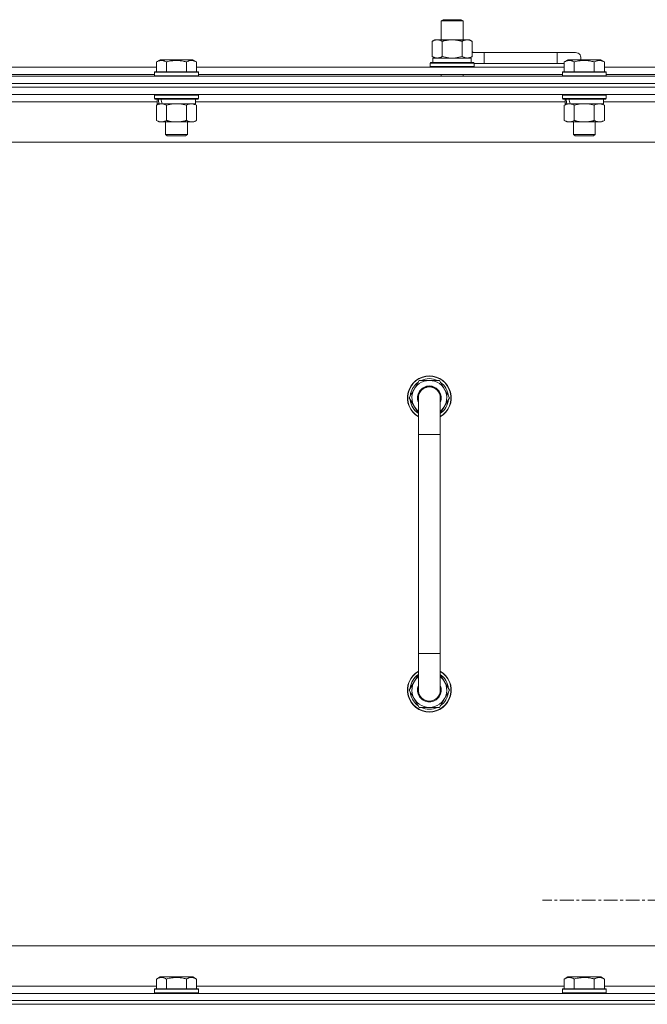
# Model space of a CAD drawing. Units: millimetres. Extents: x 0 to 21954, y -7 to 14850.
# Drawn here: x 17309 to 17652, y 11901 to 12440 of the extents above; entities that cross this region are included whole.
import ezdxf

# ---------------------------------------------------------------- set-up
doc = ezdxf.new("R2010")
doc.units = ezdxf.units.MM
doc.linetypes.add('K5LT_AXLED', pattern=[12, 7.5, -1.5, 1.5, -1.5])
doc.linetypes.add('K5LT_THIN', pattern=[0])
for name, color, linetype, true_color in [('OSI', 2, 'Continuous', 0xffff00), ('R', 1, 'Continuous', 0xff0000), ('WELDING', 7, 'Continuous', 0xffffff)]:
    doc.layers.add(name, color=color, linetype=linetype, true_color=true_color)

msp = doc.modelspace()

# ---------------------------------------------------------------- linework, layer by layer
at = {"layer": 'OSI', "color": 30, "linetype": 'K5LT_AXLED', "lineweight": 18, "true_color": 0xff8000}
msp.add_line((17707.78, 11958.29), (17594.78, 11958.29), dxfattribs=at)
at = {"layer": 'R', "color": 7, "linetype": 'K5LT_THIN', "lineweight": 18}
for p, q in [((17539.28, 12439.71), (17540.28, 12440.29)), ((17540.28, 12440.29), (17550.28, 12440.29)), ((17551.28, 12439.71), (17550.28, 12440.29)), ((17539.28, 12439.71), (17551.28, 12439.71)), ((17539.28, 12429.29), (17539.28, 12439.71)), ((17551.28, 12429.29), (17551.28, 12439.71)), ((17534.31, 12428.44), (17535.78, 12429.29)), ((17534.31, 12420.14), (17534.31, 12428.44)), ((17535.78, 12429.29), (17545.28, 12429.29)), ((17539.8, 12420.14), (17539.8, 12428.44)), ((17545.28, 12429.29), (17554.78, 12429.29)), ((17550.77, 12420.14), (17550.77, 12428.44)), ((17556.25, 12428.44), (17554.78, 12429.29)), ((17556.25, 12420.14), (17556.25, 12428.44)), ((17534.31, 12420.14), (17535.78, 12419.29)), ((17534.78, 12419.29), (17555.53, 12419.29)), ((17534.78, 12416.79), (17534.78, 12419.29)), ((17556.25, 12420.14), (17554.78, 12419.29)), ((17555.73, 12419.29), (17555.53, 12419.29)), ((17555.73, 12419.29), (17555.65, 12417.91)), ((17562.78, 12422.29), (17556.25, 12422.29)), ((17562.78, 12416.29), (17562.78, 12422.29)), ((17602.78, 12422.29), (17562.78, 12422.29)), ((17612.78, 12422.29), (17602.78, 12422.29)), ((17602.78, 12416.29), (17602.78, 12422.29)), ((17182.15, 12414.29), (17383.41, 12414.29)), ((17383.41, 12417.13), (17385.41, 12418.29)), ((17383.41, 12417.13), (17385.41, 12418.29)), ((17383.41, 12417.13), (17383.41, 12411.79)), ((17403.35, 12418.29), (17385.41, 12418.29)), ((17388.9, 12417.13), (17388.9, 12411.79)), ((17399.87, 12417.13), (17399.87, 12411.79)), ((17405.35, 12417.13), (17403.35, 12418.29)), ((17405.35, 12417.13), (17403.35, 12418.29)), ((17405.35, 12417.13), (17405.35, 12411.79)), ((17405.35, 12414.29), (17606.61, 12414.29)), ((17533.28, 12416.49), (17533.45, 12416.79)), ((17533.28, 12414.59), (17533.28, 12416.49)), ((17533.28, 12416.49), (17557.28, 12416.49)), ((17533.28, 12414.59), (17533.45, 12414.29)), ((17533.28, 12414.59), (17557.28, 12414.59)), ((17533.45, 12416.79), (17557.11, 12416.79)), ((17557.28, 12416.49), (17557.11, 12416.79)), ((17557.28, 12414.59), (17557.11, 12414.29)), ((17557.28, 12414.59), (17557.28, 12416.49)), ((17562.78, 12416.29), (17557.28, 12416.29)), ((17602.78, 12416.29), (17562.78, 12416.29)), ((17606.61, 12416.29), (17602.78, 12416.29)), ((17606.61, 12417.13), (17608.61, 12418.29)), ((17606.61, 12417.13), (17608.61, 12418.29)), ((17606.61, 12417.13), (17606.61, 12411.79)), ((17626.55, 12418.29), (17608.61, 12418.29)), ((17612.1, 12417.13), (17612.1, 12411.79)), ((17623.07, 12417.13), (17623.07, 12411.79)), ((17628.55, 12417.13), (17626.55, 12418.29)), ((17628.55, 12417.13), (17626.55, 12418.29)), ((17628.55, 12417.13), (17628.55, 12411.79)), ((17628.55, 12414.29), (17829.81, 12414.29)), ((16620.78, 12409.29), (17944.78, 12409.29)), ((17183.18, 12410.29), (17382.38, 12410.29)), ((17382.38, 12411.49), (17382.55, 12411.79)), ((17382.38, 12411.49), (17382.55, 12411.79)), ((17382.38, 12411.49), (17382.38, 12409.59)), ((17406.38, 12411.49), (17382.38, 12411.49)), ((17406.38, 12409.59), (17382.38, 12409.59)), ((17382.38, 12409.59), (17382.55, 12409.29)), ((17406.21, 12411.79), (17382.55, 12411.79)), ((17406.38, 12411.49), (17406.21, 12411.79)), ((17406.38, 12411.49), (17406.21, 12411.79)), ((17406.38, 12409.59), (17406.21, 12409.29)), ((17406.38, 12411.49), (17406.38, 12409.59)), ((17406.38, 12410.29), (17605.58, 12410.29)), ((17539.28, 12409.29), (17539.28, 12410.29)), ((17551.28, 12409.29), (17551.28, 12410.29)), ((17605.58, 12411.49), (17605.75, 12411.79)), ((17605.58, 12411.49), (17605.75, 12411.79)), ((17605.58, 12411.49), (17605.58, 12409.59)), ((17629.58, 12411.49), (17605.58, 12411.49)), ((17629.58, 12409.59), (17605.58, 12409.59)), ((17605.58, 12409.59), (17605.75, 12409.29)), ((17629.41, 12411.79), (17605.75, 12411.79)), ((17629.58, 12411.49), (17629.41, 12411.79)), ((17629.58, 12411.49), (17629.41, 12411.79)), ((17629.58, 12409.59), (17629.41, 12409.29)), ((17629.58, 12411.49), (17629.58, 12409.59)), ((17629.58, 12410.29), (17828.78, 12410.29)), ((17944.78, 12405.29), (16620.78, 12405.29)), ((16620.78, 12405.29), (17944.78, 12405.29)), ((17944.78, 12403.29), (16620.78, 12403.29)), ((17944.78, 12403.29), (16620.78, 12403.29)), ((17944.78, 12399.29), (16620.78, 12399.29)), ((17382.38, 12398.99), (17382.55, 12399.29)), ((17382.38, 12398.99), (17382.38, 12397.09)), ((17406.38, 12398.99), (17382.38, 12398.99)), ((17406.38, 12397.09), (17382.38, 12397.09)), ((17382.38, 12397.09), (17382.55, 12396.79)), ((17406.38, 12398.99), (17406.21, 12399.29)), ((17406.38, 12397.09), (17406.21, 12396.79)), ((17406.38, 12398.99), (17406.38, 12397.09)), ((17605.58, 12398.99), (17605.75, 12399.29)), ((17605.58, 12398.99), (17605.58, 12397.09)), ((17629.58, 12398.99), (17605.58, 12398.99)), ((17629.58, 12397.09), (17605.58, 12397.09)), ((17605.58, 12397.09), (17605.75, 12396.79)), ((17629.58, 12398.99), (17629.41, 12399.29)), ((17629.58, 12397.09), (17629.41, 12396.79)), ((17629.58, 12398.99), (17629.58, 12397.09)), ((17383.88, 12395.29), (17181.68, 12395.29)), ((17406.21, 12396.79), (17382.55, 12396.79)), ((17383.41, 12393.44), (17384.88, 12394.29)), ((17383.41, 12393.44), (17383.41, 12385.14)), ((17383.88, 12396.79), (17383.88, 12394.29)), ((17384.82, 12394.29), (17383.88, 12394.29)), ((17384.82, 12394.29), (17385.69, 12394.29)), ((17385.69, 12394.29), (17386.15, 12394.29)), ((17386.15, 12394.29), (17386.66, 12394.29)), ((17404.88, 12394.29), (17386.66, 12394.29)), ((17388.9, 12393.44), (17388.9, 12385.14)), ((17399.87, 12393.44), (17399.87, 12385.14)), ((17405.35, 12393.44), (17403.88, 12394.29)), ((17404.88, 12396.79), (17404.88, 12394.29)), ((17607.08, 12395.29), (17404.88, 12395.29)), ((17405.35, 12393.44), (17405.35, 12385.14)), ((17629.41, 12396.79), (17605.75, 12396.79)), ((17606.61, 12393.44), (17608.08, 12394.29)), ((17606.61, 12393.44), (17606.61, 12385.14)), ((17607.08, 12396.79), (17607.08, 12394.29)), ((17608.02, 12394.29), (17607.08, 12394.29)), ((17608.02, 12394.29), (17608.89, 12394.29)), ((17608.89, 12394.29), (17609.35, 12394.29)), ((17609.35, 12394.29), (17609.86, 12394.29)), ((17628.08, 12394.29), (17609.86, 12394.29)), ((17612.1, 12393.44), (17612.1, 12385.14)), ((17623.07, 12393.44), (17623.07, 12385.14)), ((17628.55, 12393.44), (17627.08, 12394.29)), ((17628.08, 12396.79), (17628.08, 12394.29)), ((17830.28, 12395.29), (17628.08, 12395.29)), ((17628.55, 12393.44), (17628.55, 12385.14)), ((17383.41, 12385.14), (17384.88, 12384.29)), ((17402.61, 12384.29), (17384.88, 12384.29)), ((17388.38, 12384.29), (17388.38, 12377.36)), ((17400.38, 12384.29), (17400.38, 12377.36)), ((17403.88, 12384.29), (17402.61, 12384.29)), ((17405.35, 12385.14), (17403.88, 12384.29)), ((17606.61, 12385.14), (17608.08, 12384.29)), ((17625.81, 12384.29), (17608.08, 12384.29)), ((17611.58, 12384.29), (17611.58, 12377.36)), ((17623.58, 12384.29), (17623.58, 12377.36)), ((17627.08, 12384.29), (17625.81, 12384.29)), ((17628.55, 12385.14), (17627.08, 12384.29)), ((17400.38, 12377.36), (17388.38, 12377.36)), ((17388.38, 12377.36), (17389.38, 12376.79)), ((17399.38, 12376.79), (17389.38, 12376.79)), ((17400.38, 12377.36), (17399.38, 12376.79)), ((17623.58, 12377.36), (17611.58, 12377.36)), ((17611.58, 12377.36), (17612.58, 12376.79)), ((17622.58, 12376.79), (17612.58, 12376.79)), ((17623.58, 12377.36), (17622.58, 12376.79)), ((17897.78, 12373.29), (16667.78, 12373.29)), ((17521.81, 12233.29), (17527.3, 12242.79)), ((17527.3, 12242.79), (17532.78, 12242.79)), ((17532.78, 12242.79), (17538.27, 12242.79)), ((17538.27, 12242.79), (17543.75, 12233.29)), ((17523.14, 12235.59), (17522.54, 12235.59)), ((17526.78, 12224.68), (17521.81, 12233.29)), ((17522.33, 12232.28), (17522.4, 12232.28)), ((17522.47, 12234.42), (17522.34, 12234.42)), ((17526.78, 12213.29), (17526.78, 12233.29)), ((17538.78, 12233.29), (17538.78, 12213.29)), ((17543.75, 12233.29), (17538.78, 12224.68)), ((17526.78, 12213.29), (17526.78, 12093.29)), ((17538.78, 12213.29), (17526.78, 12213.29)), ((17538.78, 12213.29), (17538.78, 12093.29)), ((17526.78, 12073.29), (17526.78, 12093.29)), ((17538.78, 12093.29), (17526.78, 12093.29)), ((17538.78, 12073.29), (17538.78, 12093.29)), ((17526.78, 12081.9), (17521.81, 12073.29)), ((17543.75, 12073.29), (17538.78, 12081.9)), ((17522.33, 12074.3), (17522.4, 12074.3)), ((17521.81, 12073.29), (17527.3, 12063.79)), ((17522.47, 12072.16), (17522.34, 12072.16)), ((17523.14, 12070.99), (17522.54, 12070.99)), ((17538.27, 12063.79), (17543.75, 12073.29)), ((17527.3, 12063.79), (17532.78, 12063.79)), ((17532.78, 12063.79), (17538.27, 12063.79)), ((16892.78, 11933.29), (17687.78, 11933.29)), ((17383.41, 11915.13), (17385.41, 11916.29)), ((17383.41, 11915.13), (17383.41, 11909.79)), ((17386.61, 11916.29), (17385.41, 11916.29)), ((17403.35, 11916.29), (17386.61, 11916.29)), ((17388.9, 11915.13), (17388.9, 11909.79)), ((17399.87, 11915.13), (17399.87, 11909.79)), ((17405.35, 11915.13), (17403.35, 11916.29)), ((17405.35, 11915.13), (17405.35, 11909.79)), ((17606.61, 11915.13), (17608.61, 11916.29)), ((17606.61, 11915.13), (17606.61, 11909.79)), ((17609.81, 11916.29), (17608.61, 11916.29)), ((17626.55, 11916.29), (17609.81, 11916.29)), ((17612.1, 11915.13), (17612.1, 11909.79)), ((17623.07, 11915.13), (17623.07, 11909.79)), ((17628.55, 11915.13), (17626.55, 11916.29)), ((17628.55, 11915.13), (17628.55, 11909.79)), ((16620.78, 11907.29), (17944.78, 11907.29)), ((17182.15, 11911.29), (17383.41, 11911.29)), ((17382.38, 11909.49), (17382.55, 11909.79)), ((17382.38, 11909.49), (17382.38, 11907.59)), ((17383.99, 11909.49), (17382.38, 11909.49)), ((17382.38, 11907.59), (17382.55, 11907.29)), ((17383.99, 11907.59), (17382.38, 11907.59)), ((17384.14, 11909.79), (17382.55, 11909.79)), ((17406.38, 11909.49), (17383.99, 11909.49)), ((17406.38, 11907.59), (17383.99, 11907.59)), ((17406.21, 11909.79), (17384.14, 11909.79)), ((17405.35, 11911.29), (17606.61, 11911.29)), ((17406.38, 11909.49), (17406.21, 11909.79)), ((17406.38, 11907.59), (17406.21, 11907.29)), ((17406.38, 11909.49), (17406.38, 11907.59)), ((17605.58, 11909.49), (17605.75, 11909.79)), ((17605.58, 11909.49), (17605.58, 11907.59)), ((17607.19, 11909.49), (17605.58, 11909.49)), ((17605.58, 11907.59), (17605.75, 11907.29)), ((17607.19, 11907.59), (17605.58, 11907.59)), ((17607.34, 11909.79), (17605.75, 11909.79)), ((17629.58, 11909.49), (17607.19, 11909.49)), ((17629.58, 11907.59), (17607.19, 11907.59)), ((17629.41, 11909.79), (17607.34, 11909.79)), ((17628.55, 11911.29), (17829.81, 11911.29)), ((17629.58, 11909.49), (17629.41, 11909.79)), ((17629.58, 11907.59), (17629.41, 11907.29)), ((17629.58, 11909.49), (17629.58, 11907.59)), ((16620.78, 11903.29), (17944.78, 11903.29)), ((17944.78, 11903.29), (16620.78, 11903.29)), ((17944.78, 11901.29), (16620.78, 11901.29)), ((16620.78, 11901.29), (17944.78, 11901.29))]:
    msp.add_line(p, q, dxfattribs=at)
for centre, radius, start, end in [((17552.78, 12419.29), 5, 36.8699, 46.0579), ((17612.78, 12419.29), 3, 340.5288, 90), ((17532.78, 12233.29), 12, 90, 240), ((17532.78, 12233.29), 11.83, 90, 239.5143), ((17532.78, 12233.29), 10.5, 124.7912, 167.3589), ((17532.78, 12233.29), 9.5, 90, 230.8333), ((17532.78, 12233.29), 10.5, 64.7912, 115.2088), ((17532.78, 12233.29), 12, 300, 90), ((17532.78, 12233.29), 11.83, 300.4857, 90), ((17532.78, 12233.29), 9.5, 309.1667, 90), ((17532.78, 12233.29), 10.5, 4.7912, 55.2088), ((17532.78, 12233.29), 10.5, 167.3589, 173.8105), ((17532.78, 12233.29), 6.5, 90, 202.6199), ((17532.78, 12233.29), 6, 0, 180), ((17532.78, 12233.29), 6.5, 337.3801, 90), ((17532.78, 12233.29), 10.5, 185.5324, 235.1501), ((17532.78, 12233.29), 6, 178.4608, 180), ((17532.78, 12233.29), 6, 0.3503, 0.9426), ((17532.78, 12233.29), 6, 0, 0.0003), ((17532.78, 12233.29), 6, 359.995, 0), ((17532.78, 12233.29), 10.5, 304.8499, 355.2088), ((17532.78, 12073.29), 12, 120, 270), ((17532.78, 12073.29), 11.83, 120.4857, 270), ((17532.78, 12073.29), 10.5, 124.8499, 174.4676), ((17532.78, 12073.29), 9.5, 129.1667, 270), ((17532.78, 12073.29), 12, 270, 60), ((17532.78, 12073.29), 11.83, 270, 59.5143), ((17532.78, 12073.29), 9.5, 270, 50.8333), ((17532.78, 12073.29), 10.5, 4.7912, 55.1501), ((17532.78, 12073.29), 6.5, 157.3801, 270), ((17532.78, 12073.29), 6.5, 270, 22.6199), ((17532.78, 12073.29), 10.5, 186.1895, 192.6411), ((17532.78, 12073.29), 10.5, 192.6411, 235.2088), ((17532.78, 12073.29), 6, 180, 0), ((17532.78, 12073.29), 6, 180, 194.7362), ((17532.78, 12073.29), 6, 213.5573, 250.5288), ((17532.78, 12073.29), 6, 270, 0), ((17532.78, 12073.29), 10.5, 304.7912, 355.2088), ((17532.78, 12073.29), 10.5, 244.7912, 295.2088)]:
    msp.add_arc(centre, radius, start, end, dxfattribs=at)
for centre, major_axis, ratio, start_param, end_param in [((17545.28, 12414.36), (0, 22.52), 0.466308, -1.46277, -1.350168), ((17394.38, 12392.12), (6.17, -22.4), 0.379473, 4.399328, 4.511721), ((17394.38, 12399.22), (6.17, -22.4), 0.379473, 4.716306, 4.828907), ((17617.58, 12392.12), (6.17, -22.4), 0.379473, 4.399328, 4.511721), ((17617.58, 12399.22), (6.17, -22.4), 0.379473, 4.716306, 4.828907)]:
    msp.add_ellipse(centre, major_axis=major_axis, ratio=ratio, start_param=start_param, end_param=end_param, dxfattribs=at)
at = {"layer": 'WELDING', "color": 7, "linetype": 'K5LT_THIN', "lineweight": 18}
for p, q in [((17539.8, 12420.14), (17541.6, 12419.69)), ((17541.6, 12419.69), (17543.43, 12419.39)), ((17543.43, 12419.39), (17545.28, 12419.29)), ((17545.28, 12419.29), (17547.13, 12419.39)), ((17547.13, 12419.39), (17548.97, 12419.69)), ((17548.97, 12419.69), (17550.77, 12420.14)), ((17390.7, 12393.89), (17388.9, 12393.44)), ((17392.53, 12394.18), (17390.7, 12393.89)), ((17394.38, 12394.29), (17392.53, 12394.18)), ((17396.23, 12394.18), (17394.38, 12394.29)), ((17398.07, 12393.89), (17396.23, 12394.18)), ((17399.87, 12393.44), (17398.07, 12393.89)), ((17613.9, 12393.89), (17612.1, 12393.44)), ((17615.73, 12394.18), (17613.9, 12393.89)), ((17617.58, 12394.29), (17615.73, 12394.18)), ((17619.43, 12394.18), (17617.58, 12394.29)), ((17621.27, 12393.89), (17619.43, 12394.18)), ((17623.07, 12393.44), (17621.27, 12393.89))]:
    msp.add_line(p, q, dxfattribs=at)
for points, knots in [([(17539.8, 12428.44), (17539.47, 12428.63), (17539, 12428.86), (17538.43, 12429.07), (17538.08, 12429.16), (17537.78, 12429.23), (17537.44, 12429.27), (17537.08, 12429.29), (17536.73, 12429.28), (17536.42, 12429.24), (17536.09, 12429.18), (17535.64, 12429.06), (17535.03, 12428.83), (17534.57, 12428.59), (17534.31, 12428.44)], [0, 0, 0, 0, 2.72415, 3.912285, 4.716446, 5.530362, 6.353984, 7.500189, 8.40607, 9.211142, 9.998759, 11.128707, 12.847273, 15, 15, 15, 15]), ([(17545.28, 12429.29), (17545.1, 12429.29), (17544.74, 12429.28), (17544.18, 12429.25), (17543.63, 12429.21), (17543.14, 12429.15), (17542.78, 12429.1), (17542.55, 12429.07), (17542.38, 12429.04), (17542.21, 12429.01), (17542.03, 12428.98), (17541.86, 12428.94), (17541.67, 12428.9), (17541.45, 12428.86), (17541.13, 12428.79), (17540.82, 12428.71), (17540.5, 12428.63), (17540.27, 12428.57), (17540.03, 12428.51), (17539.88, 12428.46), (17539.8, 12428.44)], [0, 0, 0, 0, 0.426692, 0.853385, 1.280077, 1.70677, 1.976977, 2.112081, 2.247185, 2.382289, 2.517392, 2.652496, 2.7876, 2.975699, 3.163798, 3.539996, 3.728096, 3.916195, 4.104294, 4.292393, 4.292393, 4.292393, 4.292393]), ([(17550.77, 12428.44), (17550.7, 12428.46), (17550.58, 12428.49), (17550.4, 12428.54), (17550.21, 12428.59), (17549.97, 12428.66), (17549.66, 12428.73), (17549.32, 12428.81), (17549.01, 12428.88), (17548.73, 12428.94), (17548.5, 12428.98), (17548.32, 12429.01), (17548.11, 12429.05), (17547.82, 12429.1), (17547.46, 12429.15), (17547.09, 12429.19), (17546.61, 12429.24), (17546.12, 12429.27), (17545.64, 12429.28), (17545.4, 12429.29), (17545.28, 12429.29)], [0, 0, 0, 0, 0.14736, 0.294719, 0.442079, 0.589439, 0.884158, 1.178877, 1.396237, 1.613598, 1.830958, 1.939638, 2.048318, 2.328827, 2.609337, 2.889846, 3.170356, 3.731374, 4.011884, 4.292393, 4.292393, 4.292393, 4.292393]), ([(17556.25, 12428.44), (17555.93, 12428.63), (17555.46, 12428.86), (17554.88, 12429.07), (17554.54, 12429.16), (17554.24, 12429.23), (17553.89, 12429.27), (17553.54, 12429.29), (17553.18, 12429.28), (17552.88, 12429.24), (17552.54, 12429.18), (17552.09, 12429.06), (17551.49, 12428.83), (17551.02, 12428.59), (17550.77, 12428.44)], [0, 0, 0, 0, 2.72415, 3.912285, 4.716446, 5.530362, 6.353984, 7.500189, 8.40607, 9.211142, 9.998759, 11.128707, 12.847273, 15, 15, 15, 15]), ([(17534.31, 12420.14), (17534.6, 12419.97), (17535.04, 12419.75), (17535.6, 12419.53), (17535.98, 12419.42), (17536.34, 12419.34), (17536.7, 12419.3), (17536.94, 12419.29), (17537.05, 12419.29)], [0, 0, 0, 0, 2.905563, 4.375924, 5.511195, 6.679161, 7.850161, 9, 9, 9, 9]), ([(17537.05, 12419.29), (17537.18, 12419.29), (17537.43, 12419.3), (17537.8, 12419.35), (17538.16, 12419.43), (17538.63, 12419.57), (17539.17, 12419.79), (17539.59, 12420.02), (17539.8, 12420.14)], [0, 0, 0, 0, 1.192024, 2.404251, 3.60809, 4.765234, 6.955738, 9, 9, 9, 9]), ([(17550.77, 12420.14), (17551.05, 12419.97), (17551.49, 12419.75), (17552.05, 12419.53), (17552.44, 12419.42), (17552.79, 12419.34), (17553.15, 12419.3), (17553.39, 12419.29), (17553.51, 12419.29)], [0, 0, 0, 0, 2.905563, 4.375924, 5.511195, 6.679161, 7.850161, 9, 9, 9, 9]), ([(17553.51, 12419.29), (17553.63, 12419.29), (17553.88, 12419.3), (17554.25, 12419.35), (17554.62, 12419.43), (17555.08, 12419.57), (17555.62, 12419.79), (17556.05, 12420.02), (17556.25, 12420.14)], [0, 0, 0, 0, 1.192024, 2.404251, 3.60809, 4.765234, 6.955738, 9, 9, 9, 9]), ([(17388.9, 12417.13), (17388.57, 12417.32), (17388.13, 12417.54), (17387.64, 12417.72), (17387.37, 12417.81), (17387.08, 12417.88), (17386.69, 12417.96), (17386.3, 12417.99), (17385.9, 12417.98), (17385.5, 12417.94), (17385.05, 12417.85), (17384.35, 12417.63), (17383.81, 12417.36), (17383.41, 12417.13)], [0, 0, 0, 0, 2.548637, 3.393886, 3.820302, 4.557043, 5.628317, 6.750839, 7.483164, 8.644096, 9.785804, 10.891414, 14, 14, 14, 14]), ([(17399.87, 12417.13), (17399.63, 12417.2), (17399.01, 12417.37), (17397.88, 12417.64), (17396.76, 12417.83), (17395.81, 12417.93), (17395.17, 12417.97), (17394.67, 12417.98), (17394.31, 12417.98), (17393.97, 12417.98), (17393.57, 12417.97), (17393.12, 12417.94), (17392.66, 12417.9), (17392.01, 12417.82), (17390.99, 12417.66), (17389.89, 12417.41), (17389.14, 12417.2), (17388.9, 12417.13)], [0, 0, 0, 0, 2.896048, 7.635036, 13.675312, 16.352744, 19.030177, 21.193346, 22.27493, 23.356515, 25.164905, 26.973294, 28.781684, 30.590074, 34.691771, 40.985529, 43.953237, 43.953237, 43.953237, 43.953237]), ([(17405.35, 12417.13), (17405.03, 12417.32), (17404.63, 12417.52), (17404.13, 12417.71), (17403.87, 12417.8), (17403.59, 12417.87), (17403.31, 12417.93), (17402.99, 12417.97), (17402.63, 12417.99), (17402.28, 12417.97), (17401.96, 12417.94), (17401.61, 12417.87), (17401.17, 12417.75), (17400.57, 12417.52), (17400.13, 12417.28), (17399.87, 12417.13)], [0, 0, 0, 0, 2.912728, 3.529104, 4.366059, 5.20805, 5.90491, 6.841792, 7.999747, 8.992853, 9.878966, 10.753647, 12.031595, 13.665019, 16, 16, 16, 16]), ([(17612.1, 12417.13), (17611.77, 12417.32), (17611.33, 12417.54), (17610.84, 12417.72), (17610.57, 12417.81), (17610.28, 12417.88), (17609.89, 12417.96), (17609.5, 12417.99), (17609.1, 12417.98), (17608.7, 12417.94), (17608.25, 12417.85), (17607.55, 12417.63), (17607.01, 12417.36), (17606.61, 12417.13)], [0, 0, 0, 0, 2.548637, 3.393886, 3.820302, 4.557043, 5.628317, 6.750839, 7.483164, 8.644096, 9.785804, 10.891414, 14, 14, 14, 14]), ([(17623.07, 12417.13), (17622.83, 12417.2), (17622.21, 12417.37), (17621.08, 12417.64), (17619.96, 12417.83), (17619.01, 12417.93), (17618.37, 12417.97), (17617.87, 12417.98), (17617.51, 12417.98), (17617.17, 12417.98), (17616.77, 12417.97), (17616.32, 12417.94), (17615.86, 12417.9), (17615.21, 12417.82), (17614.19, 12417.66), (17613.09, 12417.41), (17612.34, 12417.2), (17612.1, 12417.13)], [0, 0, 0, 0, 2.896048, 7.635036, 13.675312, 16.352744, 19.030177, 21.193346, 22.27493, 23.356515, 25.164905, 26.973294, 28.781684, 30.590074, 34.691771, 40.985529, 43.953237, 43.953237, 43.953237, 43.953237]), ([(17628.55, 12417.13), (17628.23, 12417.32), (17627.83, 12417.52), (17627.33, 12417.71), (17627.07, 12417.8), (17626.79, 12417.87), (17626.51, 12417.93), (17626.19, 12417.97), (17625.83, 12417.99), (17625.48, 12417.97), (17625.16, 12417.94), (17624.81, 12417.87), (17624.37, 12417.75), (17623.77, 12417.52), (17623.33, 12417.28), (17623.07, 12417.13)], [0, 0, 0, 0, 2.912728, 3.529104, 4.366059, 5.20805, 5.90491, 6.841792, 7.999747, 8.992853, 9.878966, 10.753647, 12.031595, 13.665019, 16, 16, 16, 16]), ([(17386.15, 12394.29), (17386.03, 12394.29), (17385.78, 12394.28), (17385.41, 12394.23), (17385.04, 12394.14), (17384.58, 12394), (17384.04, 12393.78), (17383.62, 12393.56), (17383.41, 12393.44)], [0, 0, 0, 0, 1.192024, 2.404251, 3.60809, 4.765234, 6.955738, 9, 9, 9, 9]), ([(17388.9, 12393.44), (17388.61, 12393.6), (17388.17, 12393.83), (17387.61, 12394.04), (17387.23, 12394.15), (17386.87, 12394.23), (17386.51, 12394.28), (17386.27, 12394.29), (17386.15, 12394.29)], [0, 0, 0, 0, 2.905563, 4.375924, 5.511195, 6.679161, 7.850161, 9, 9, 9, 9]), ([(17402.61, 12394.29), (17402.43, 12394.29), (17402.07, 12394.26), (17401.63, 12394.18), (17401.14, 12394.04), (17400.57, 12393.82), (17400.1, 12393.58), (17399.87, 12393.44)], [0, 0, 0, 0, 1.523216, 3.057663, 3.814901, 5.878539, 8, 8, 8, 8]), ([(17405.35, 12393.44), (17405.1, 12393.58), (17404.67, 12393.81), (17404.06, 12394.05), (17403.53, 12394.19), (17403.05, 12394.27), (17402.75, 12394.29), (17402.61, 12394.29)], [0, 0, 0, 0, 2.217775, 3.830428, 5.353122, 6.821732, 8, 8, 8, 8]), ([(17609.35, 12394.29), (17609.23, 12394.29), (17608.98, 12394.28), (17608.61, 12394.23), (17608.24, 12394.14), (17607.78, 12394), (17607.24, 12393.78), (17606.82, 12393.56), (17606.61, 12393.44)], [0, 0, 0, 0, 1.192024, 2.404251, 3.60809, 4.765234, 6.955738, 9, 9, 9, 9]), ([(17612.1, 12393.44), (17611.81, 12393.6), (17611.37, 12393.83), (17610.81, 12394.04), (17610.43, 12394.15), (17610.07, 12394.23), (17609.71, 12394.28), (17609.47, 12394.29), (17609.35, 12394.29)], [0, 0, 0, 0, 2.905563, 4.375924, 5.511195, 6.679161, 7.850161, 9, 9, 9, 9]), ([(17625.81, 12394.29), (17625.63, 12394.29), (17625.27, 12394.26), (17624.83, 12394.18), (17624.34, 12394.04), (17623.77, 12393.82), (17623.3, 12393.58), (17623.07, 12393.44)], [0, 0, 0, 0, 1.523216, 3.057663, 3.814901, 5.878539, 8, 8, 8, 8]), ([(17628.55, 12393.44), (17628.3, 12393.58), (17627.87, 12393.81), (17627.26, 12394.05), (17626.73, 12394.19), (17626.25, 12394.27), (17625.95, 12394.29), (17625.81, 12394.29)], [0, 0, 0, 0, 2.217775, 3.830428, 5.353122, 6.821732, 8, 8, 8, 8]), ([(17383.41, 12385.14), (17383.73, 12384.95), (17384.21, 12384.71), (17384.78, 12384.51), (17385.12, 12384.41), (17385.42, 12384.35), (17385.77, 12384.3), (17386.12, 12384.28), (17386.48, 12384.3), (17386.79, 12384.33), (17387.12, 12384.4), (17387.57, 12384.52), (17388.18, 12384.75), (17388.64, 12384.99), (17388.9, 12385.14)], [0, 0, 0, 0, 2.72415, 3.912285, 4.716446, 5.530362, 6.353984, 7.500189, 8.40607, 9.211142, 9.998759, 11.128707, 12.847273, 15, 15, 15, 15]), ([(17388.9, 12385.14), (17388.99, 12385.11), (17389.17, 12385.06), (17389.45, 12384.98), (17389.73, 12384.91), (17390.28, 12384.77), (17391.05, 12384.61), (17392.02, 12384.45), (17392.75, 12384.36), (17393.29, 12384.32), (17393.66, 12384.3), (17393.96, 12384.29), (17394.2, 12384.29), (17394.44, 12384.29), (17394.74, 12384.29), (17395.11, 12384.3), (17395.47, 12384.32), (17395.95, 12384.36), (17396.55, 12384.42), (17397.47, 12384.56), (17398.36, 12384.74), (17399.12, 12384.93), (17399.54, 12385.04), (17399.76, 12385.11), (17399.87, 12385.14)], [0, 0, 0, 0, 0.360272, 0.720544, 1.080816, 1.441087, 2.882175, 4.029166, 5.176157, 5.634334, 6.092512, 6.546256, 6.773128, 7, 7.455961, 7.911922, 8.367882, 8.823843, 9.735765, 10.647686, 12.323843, 13.161922, 13.580961, 14, 14, 14, 14]), ([(17399.87, 12385.14), (17400.2, 12384.94), (17400.69, 12384.7), (17401.33, 12384.48), (17401.75, 12384.37), (17402.17, 12384.3), (17402.45, 12384.29), (17402.61, 12384.29)], [0, 0, 0, 0, 3.005828, 4.318193, 5.5895, 6.632109, 8, 8, 8, 8]), ([(17402.61, 12384.29), (17402.8, 12384.29), (17403.11, 12384.31), (17403.6, 12384.4), (17404.12, 12384.55), (17404.72, 12384.79), (17405.15, 12385.02), (17405.35, 12385.14)], [0, 0, 0, 0, 1.597458, 2.676777, 4.235764, 6.182879, 8, 8, 8, 8]), ([(17606.61, 12385.14), (17606.93, 12384.95), (17607.41, 12384.71), (17607.98, 12384.51), (17608.32, 12384.41), (17608.62, 12384.35), (17608.97, 12384.3), (17609.32, 12384.28), (17609.68, 12384.3), (17609.99, 12384.33), (17610.32, 12384.4), (17610.77, 12384.52), (17611.38, 12384.75), (17611.84, 12384.99), (17612.1, 12385.14)], [0, 0, 0, 0, 2.72415, 3.912285, 4.716446, 5.530362, 6.353984, 7.500189, 8.40607, 9.211142, 9.998759, 11.128707, 12.847273, 15, 15, 15, 15]), ([(17612.1, 12385.14), (17612.19, 12385.11), (17612.37, 12385.06), (17612.65, 12384.98), (17612.93, 12384.91), (17613.48, 12384.77), (17614.25, 12384.61), (17615.22, 12384.45), (17615.95, 12384.36), (17616.49, 12384.32), (17616.86, 12384.3), (17617.16, 12384.29), (17617.4, 12384.29), (17617.64, 12384.29), (17617.94, 12384.29), (17618.31, 12384.3), (17618.67, 12384.32), (17619.15, 12384.36), (17619.75, 12384.42), (17620.67, 12384.56), (17621.56, 12384.74), (17622.32, 12384.93), (17622.74, 12385.04), (17622.96, 12385.11), (17623.07, 12385.14)], [0, 0, 0, 0, 0.360272, 0.720544, 1.080816, 1.441087, 2.882175, 4.029166, 5.176157, 5.634334, 6.092512, 6.546256, 6.773128, 7, 7.455961, 7.911922, 8.367882, 8.823843, 9.735765, 10.647686, 12.323843, 13.161922, 13.580961, 14, 14, 14, 14]), ([(17623.07, 12385.14), (17623.4, 12384.94), (17623.89, 12384.7), (17624.53, 12384.48), (17624.95, 12384.37), (17625.37, 12384.3), (17625.65, 12384.29), (17625.81, 12384.29)], [0, 0, 0, 0, 3.005828, 4.318193, 5.5895, 6.632109, 8, 8, 8, 8]), ([(17625.81, 12384.29), (17626, 12384.29), (17626.31, 12384.31), (17626.8, 12384.4), (17627.32, 12384.55), (17627.92, 12384.79), (17628.35, 12385.02), (17628.55, 12385.14)], [0, 0, 0, 0, 1.597458, 2.676777, 4.235764, 6.182879, 8, 8, 8, 8]), ([(17538.78, 12233.29), (17538.78, 12233.29), (17538.78, 12233.29), (17538.78, 12233.29), (17538.78, 12233.29), (17538.78, 12233.31), (17538.78, 12233.34), (17538.78, 12233.38), (17538.78, 12233.39), (17538.78, 12233.46), (17538.78, 12233.51), (17538.77, 12233.65), (17538.76, 12233.75), (17538.74, 12234.03), (17538.71, 12234.21), (17538.63, 12234.64), (17538.57, 12234.89), (17538.41, 12235.37), (17538.32, 12235.6), (17538.11, 12236.06), (17537.99, 12236.28), (17537.72, 12236.7), (17537.57, 12236.91), (17537.25, 12237.3), (17537.08, 12237.48), (17536.72, 12237.82), (17536.52, 12237.99), (17536.12, 12238.28), (17535.9, 12238.42), (17535.46, 12238.66), (17535.24, 12238.77), (17534.83, 12238.93), (17534.65, 12238.99), (17534.41, 12239.06), (17534.35, 12239.08), (17534.28, 12239.1), (17534.28, 12239.1), (17534.03, 12239.15), (17533.79, 12239.21), (17533.39, 12239.26), (17533.23, 12239.27), (17533.03, 12239.28), (17533, 12239.28), (17532.96, 12239.28), (17532.96, 12239.28), (17532.9, 12239.29), (17532.85, 12239.29), (17532.54, 12239.29), (17532.29, 12239.27), (17531.79, 12239.21), (17531.55, 12239.16), (17531.12, 12239.06), (17530.94, 12238.99), (17530.7, 12238.92), (17530.64, 12238.89), (17530.36, 12238.78), (17530.15, 12238.67), (17529.92, 12238.56), (17529.91, 12238.56), (17529.9, 12238.55), (17529.89, 12238.55), (17529.68, 12238.41), (17529.47, 12238.29), (17529.06, 12238), (17528.87, 12237.84), (17528.5, 12237.5), (17528.33, 12237.32), (17528.01, 12236.93), (17527.86, 12236.73), (17527.71, 12236.49), (17527.69, 12236.47), (17527.57, 12236.25), (17527.45, 12236.06), (17527.36, 12235.85), (17527.36, 12235.85), (17527.26, 12235.62), (17527.16, 12235.39), (17527.08, 12235.15), (17527.08, 12235.15), (17527.01, 12234.9), (17526.94, 12234.67), (17526.84, 12234.18), (17526.81, 12233.93), (17526.79, 12233.55), (17526.78, 12233.41), (17526.78, 12233.29), (17526.78, 12233.29), (17526.78, 12233.29)], [0, 0, 0, 0, 0.000208, 0.000208, 0.00036, 0.00036, 0.098937, 0.098937, 0.164887, 0.164887, 0.362752, 0.362752, 0.741994, 0.741994, 1.483988, 1.483988, 2.48582, 2.48582, 3.486028, 3.486028, 4.48538, 4.48538, 5.485145, 5.485145, 6.484911, 6.484911, 7.484676, 7.484676, 8.484441, 8.484441, 9.484207, 9.484207, 10.231752, 10.231752, 10.483972, 10.483972, 10.502081, 10.502081, 11.483737, 11.483737, 12.118173, 12.118173, 12.264528, 12.264528, 12.264812, 12.264812, 12.483502, 12.483502, 13.483268, 13.483268, 14.483033, 14.483033, 15.242302, 15.242302, 15.482798, 15.482798, 16.443106, 16.443106, 16.482564, 16.482564, 16.500223, 16.500223, 17.482329, 17.482329, 18.482094, 18.482094, 19.48186, 19.48186, 20.481625, 20.481625, 20.581874, 20.581874, 21.48139, 21.48139, 21.490464, 21.490464, 22.481156, 22.481156, 22.496943, 22.496943, 23.480388, 23.480388, 24.480241, 24.480241, 24.99845, 24.99845, 25, 25, 25, 25]), ([(17386.15, 11915.98), (17386.01, 11915.98), (17385.73, 11915.97), (17385.29, 11915.9), (17384.88, 11915.8), (17384.24, 11915.57), (17383.77, 11915.34), (17383.41, 11915.13)], [0, 0, 0, 0, 1.226606, 2.409535, 3.824463, 4.76519, 8, 8, 8, 8]), ([(17388.9, 11915.13), (17388.72, 11915.24), (17388.37, 11915.42), (17387.82, 11915.67), (17387.3, 11915.84), (17386.79, 11915.94), (17386.43, 11915.98), (17386.22, 11915.98), (17386.15, 11915.98)], [0, 0, 0, 0, 1.81824, 3.449192, 5.5205, 6.92415, 8.399389, 9, 9, 9, 9]), ([(17399.87, 11915.13), (17399.63, 11915.2), (17399.01, 11915.37), (17397.88, 11915.64), (17396.76, 11915.83), (17395.81, 11915.93), (17395.17, 11915.97), (17394.67, 11915.98), (17394.31, 11915.98), (17393.97, 11915.98), (17393.57, 11915.97), (17393.12, 11915.94), (17392.66, 11915.9), (17392.01, 11915.82), (17390.99, 11915.66), (17389.89, 11915.41), (17389.14, 11915.2), (17388.9, 11915.13)], [0, 0, 0, 0, 2.896048, 7.635036, 13.675312, 16.352744, 19.030177, 21.193346, 22.27493, 23.356515, 25.164905, 26.973294, 28.781684, 30.590074, 34.691771, 40.985529, 43.953237, 43.953237, 43.953237, 43.953237]), ([(17405.35, 11915.13), (17405.03, 11915.32), (17404.63, 11915.52), (17404.13, 11915.71), (17403.87, 11915.8), (17403.59, 11915.87), (17403.31, 11915.93), (17402.99, 11915.97), (17402.63, 11915.99), (17402.28, 11915.97), (17401.96, 11915.94), (17401.61, 11915.87), (17401.17, 11915.75), (17400.57, 11915.52), (17400.13, 11915.28), (17399.87, 11915.13)], [0, 0, 0, 0, 2.912728, 3.529104, 4.366059, 5.20805, 5.90491, 6.841792, 7.999747, 8.992853, 9.878966, 10.753647, 12.031595, 13.665019, 16, 16, 16, 16]), ([(17609.35, 11915.98), (17609.21, 11915.98), (17608.93, 11915.97), (17608.49, 11915.9), (17608.08, 11915.8), (17607.44, 11915.57), (17606.97, 11915.34), (17606.61, 11915.13)], [0, 0, 0, 0, 1.226606, 2.409535, 3.824463, 4.76519, 8, 8, 8, 8]), ([(17612.1, 11915.13), (17611.92, 11915.24), (17611.57, 11915.42), (17611.02, 11915.67), (17610.5, 11915.84), (17609.99, 11915.94), (17609.63, 11915.98), (17609.42, 11915.98), (17609.35, 11915.98)], [0, 0, 0, 0, 1.81824, 3.449192, 5.5205, 6.92415, 8.399389, 9, 9, 9, 9]), ([(17623.07, 11915.13), (17622.83, 11915.2), (17622.21, 11915.37), (17621.08, 11915.64), (17619.96, 11915.83), (17619.01, 11915.93), (17618.37, 11915.97), (17617.87, 11915.98), (17617.51, 11915.98), (17617.17, 11915.98), (17616.77, 11915.97), (17616.32, 11915.94), (17615.86, 11915.9), (17615.21, 11915.82), (17614.19, 11915.66), (17613.09, 11915.41), (17612.34, 11915.2), (17612.1, 11915.13)], [0, 0, 0, 0, 2.896048, 7.635036, 13.675312, 16.352744, 19.030177, 21.193346, 22.27493, 23.356515, 25.164905, 26.973294, 28.781684, 30.590074, 34.691771, 40.985529, 43.953237, 43.953237, 43.953237, 43.953237]), ([(17628.55, 11915.13), (17628.23, 11915.32), (17627.83, 11915.52), (17627.33, 11915.71), (17627.07, 11915.8), (17626.79, 11915.87), (17626.51, 11915.93), (17626.19, 11915.97), (17625.83, 11915.99), (17625.48, 11915.97), (17625.16, 11915.94), (17624.81, 11915.87), (17624.37, 11915.75), (17623.77, 11915.52), (17623.33, 11915.28), (17623.07, 11915.13)], [0, 0, 0, 0, 2.912728, 3.529104, 4.366059, 5.20805, 5.90491, 6.841792, 7.999747, 8.992853, 9.878966, 10.753647, 12.031595, 13.665019, 16, 16, 16, 16])]:
    msp.add_open_spline(points, degree=3, knots=knots, dxfattribs=at)

doc.saveas('drawing.dxf')
